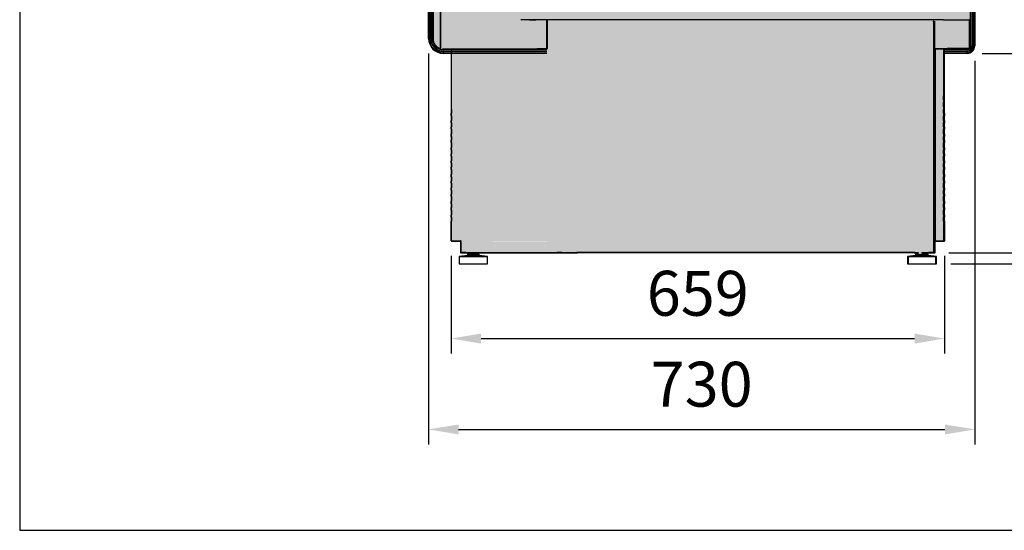
# Model space of a CAD drawing. Units: millimetres. Extents: x -30444 to 33824, y -6096 to 12359.
# Drawn here: x 6960 to 8276, y 4446 to 5128 of the extents above; entities that cross this region are included whole.
import ezdxf

# ---------------------------------------------------------------- set-up
doc = ezdxf.new("R2010")
doc.units = ezdxf.units.MM
doc.layers.add('ACOTA', color=2, linetype='Continuous')
doc.layers.add('LIMITS', color=1, linetype='Continuous')
doc.styles.add('E1', font='isocp.shx')
doc.styles.add('SLDTEXTSTYLE3', font='TXT', dxfattribs={"width": 0.666667})
doc.dimstyles.new('SLDDIMSTYLE0', dxfattribs={"dimtxt": 2, "dimasz": 2, "dimexe": 0, "dimexo": 0.0625, "dimgap": 0.5, "dimtad": 1, "dimtih": 1, "dimtoh": 1, "dimlfac": 10, "dimzin": 12, "dimdsep": 46, "dimtxsty": 'SLDTEXTSTYLE3', "dimsah": 1, "dimcen": 0.09, "dimadec": 0, "dimazin": 0, "dimtfac": 1, "dimtofl": 0, "dimtmove": 0, "dimatfit": 3, "dimfxl": 0, "dimtolj": 1, "dimtzin": 12, "dimarcsym": 0})
pattern_1 = [(45, (8893.425, 2733.992), (-6.735192, 6.735192), []), (45, (8897.915, 2733.992), (-6.735192, 6.735192), [])]
pattern_2 = [(45, (8765.325, 2733.992), (-6.735192, 6.735192), []), (45, (8769.815, 2733.992), (-6.735192, 6.735192), [])]
pattern_3 = [(45, (8894.325, 2733.992), (-6.735192, 6.735192), []), (45, (8898.815, 2733.992), (-6.735192, 6.735192), [])]

# ---------------------------------------------------------------- blocks, each defined once
blk = doc.blocks.new('*D332')
at = {"layer": 'ACOTA', "color": 0, "lineweight": -2}
for p, q in [((7506.6, 5082.9), (7506.6, 4560.4)), ((8236.7, 5072.9), (8236.7, 4560.4)), ((7546.6, 4580.4), (8196.7, 4580.4))]:
    blk.add_line(p, q, dxfattribs=at)
at = {"layer": 'ACOTA', "color": 0}
for points in [[(7546.6, 4587), (7546.6, 4573.7), (7506.6, 4580.4)], [(8196.7, 4587), (8196.7, 4573.7), (8236.7, 4580.4)]]:
    blk.add_solid(points, dxfattribs=at)
at = {"layer": 'Defpoints', "color": 0}
for p in [(7506.6, 5102.9), (8236.7, 5092.9), (8236.7, 4580.4)]:
    blk.add_point(p, dxfattribs=at)
at = {"layer": 'ACOTA', "color": 7, "insert": (7871.6, 4640.8), "char_height": 60, "attachment_point": 5, "style": 'E1'}
blk.add_mtext('\\A1;730', dxfattribs=at)
blk = doc.blocks.new('*D338')
at = {"layer": 'ACOTA', "color": 0, "lineweight": -2}
for p, q in [((7536.7, 4812.4), (7536.7, 4681.8)), ((8196.1, 4812.4), (8196.1, 4681.8)), ((7576.7, 4701.8), (8156.1, 4701.8))]:
    blk.add_line(p, q, dxfattribs=at)
at = {"layer": 'ACOTA', "color": 0}
for points in [[(7576.7, 4708.5), (7576.7, 4695.1), (7536.7, 4701.8)], [(8156.1, 4708.5), (8156.1, 4695.1), (8196.1, 4701.8)]]:
    blk.add_solid(points, dxfattribs=at)
at = {"layer": 'Defpoints', "color": 0}
for p in [(7536.7, 4832.4), (8196.1, 4832.4), (8196.1, 4701.8)]:
    blk.add_point(p, dxfattribs=at)
at = {"layer": 'ACOTA', "color": 7, "insert": (7866.4, 4762.3), "char_height": 60, "attachment_point": 5, "style": 'E1'}
blk.add_mtext('\\A1;659', dxfattribs=at)
blk = doc.blocks.new('*D328')
at = {"layer": 'ACOTA', "color": 0, "lineweight": -2}
for p, q in [((8246.5, 6180.9), (8657.6, 6180.9)), ((8637.6, 6140.9), (8637.6, 4841.6)), ((8204.5, 4801.6), (8657.6, 4801.6))]:
    blk.add_line(p, q, dxfattribs=at)
at = {"layer": 'ACOTA', "color": 0}
for points in [[(8630.9, 6140.9), (8644.3, 6140.9), (8637.6, 6180.9)], [(8630.9, 4841.6), (8644.3, 4841.6), (8637.6, 4801.6)]]:
    blk.add_solid(points, dxfattribs=at)
at = {"layer": 'Defpoints', "color": 0}
for p in [(8226.5, 6180.9), (8184.5, 4801.6), (8637.6, 4801.6)]:
    blk.add_point(p, dxfattribs=at)
at = {"layer": 'ACOTA', "color": 7, "insert": (8577.1, 5502.6), "char_height": 60, "attachment_point": 5, "rotation": 90, "style": 'E1'}
blk.add_mtext('\\A1;1379', dxfattribs=at)
blk = doc.blocks.new('*D329')
at = {"layer": 'ACOTA', "color": 0, "lineweight": -2}
for p, q in [((8246.5, 6180.9), (8547.7, 6180.9)), ((8527.7, 6140.9), (8527.7, 5122.9)), ((8246.5, 5082.9), (8547.7, 5082.9))]:
    blk.add_line(p, q, dxfattribs=at)
at = {"layer": 'ACOTA', "color": 0}
for points in [[(8521, 6140.9), (8534.3, 6140.9), (8527.7, 6180.9)], [(8521, 5122.9), (8534.3, 5122.9), (8527.7, 5082.9)]]:
    blk.add_solid(points, dxfattribs=at)
at = {"layer": 'Defpoints', "color": 0}
for p in [(8226.5, 6180.9), (8226.5, 5082.9), (8527.7, 5082.9)]:
    blk.add_point(p, dxfattribs=at)
at = {"layer": 'ACOTA', "color": 7, "insert": (8467.2, 5631.9), "char_height": 60, "attachment_point": 5, "rotation": 90, "style": 'E1'}
blk.add_mtext('\\A1;1098', dxfattribs=at)
blk = doc.blocks.new('*D330')
at = {"layer": 'ACOTA', "color": 0, "lineweight": -2}
for p, q in [((8246.7, 5082.9), (8548.7, 5082.9)), ((8528.7, 5042.9), (8528.7, 4856.2)), ((8202, 4816.2), (8548.7, 4816.2))]:
    blk.add_line(p, q, dxfattribs=at)
at = {"layer": 'ACOTA', "color": 0}
for points in [[(8522, 5042.9), (8535.3, 5042.9), (8528.7, 5082.9)], [(8522, 4856.2), (8535.3, 4856.2), (8528.7, 4816.2)]]:
    blk.add_solid(points, dxfattribs=at)
at = {"layer": 'Defpoints', "color": 0}
for p in [(8226.7, 5082.9), (8182, 4816.2), (8528.7, 4816.2)]:
    blk.add_point(p, dxfattribs=at)
at = {"layer": 'ACOTA', "color": 7, "insert": (8468.2, 4949.6), "char_height": 60, "attachment_point": 5, "rotation": 90, "style": 'E1'}
blk.add_mtext('\\A1;267', dxfattribs=at)
blk = doc.blocks.new('*D331')
at = {"layer": 'ACOTA', "color": 0, "lineweight": -2}
for p, q in [((8247.4, 6180.9), (8658.5, 6180.9)), ((8638.5, 6140.9), (8638.5, 4841.6)), ((8205.4, 4801.6), (8658.5, 4801.6))]:
    blk.add_line(p, q, dxfattribs=at)
at = {"layer": 'ACOTA', "color": 0}
for points in [[(8631.8, 6140.9), (8645.2, 6140.9), (8638.5, 6180.9)], [(8631.8, 4841.6), (8645.2, 4841.6), (8638.5, 4801.6)]]:
    blk.add_solid(points, dxfattribs=at)
at = {"layer": 'Defpoints', "color": 0}
for p in [(8227.4, 6180.9), (8185.4, 4801.6), (8638.5, 4801.6)]:
    blk.add_point(p, dxfattribs=at)
at = {"layer": 'ACOTA', "color": 7, "insert": (8578, 5502.6), "char_height": 60, "attachment_point": 5, "rotation": 90, "style": 'E1'}
blk.add_mtext('\\A1;1379', dxfattribs=at)

msp = doc.modelspace()

# ---------------------------------------------------------------- hatches: boundary and pattern name
h = msp.add_hatch()
h.set_pattern_fill('ANSI32', color=256, style=0)
h.set_pattern_definition(pattern_1)
edge = h.paths.add_edge_path(flags=0)
edge.add_line((8208.2, 5089), (8195.2, 5089))
edge.add_arc((8195.2, 5088.4), 0.602, 90, 180)
edge.add_line((8194.6, 5088.4), (8194.6, 5071.6))
edge.add_line((8194.6, 5071.6), (8195.2, 5071.6))
edge.add_line((8195.2, 5071.6), (8195.2, 5088.4))
edge.add_arc((8195.2, 5088.4), 0.002, 90, 180, ccw=False)
edge.add_line((8195.2, 5088.4), (8208.2, 5088.4))
edge.add_line((8208.2, 5088.4), (8208.2, 5089))
h = msp.add_hatch()
h.set_pattern_fill('ANSI32', color=256, style=0)
h.set_pattern_definition(pattern_1)
h.paths.add_polyline_path([(8195.2, 5008), (8195.2, 5011.3), (8194.6, 5011.3), (8194.6, 5008)], flags=0)
h = msp.add_hatch()
h.set_pattern_fill('ANSI32', color=256, style=0)
h.set_pattern_definition(pattern_2)
h.paths.add_polyline_path([(7537.3, 4990), (7537.3, 4993.3), (7536.7, 4993.3), (7536.7, 4990)], flags=0)
h = msp.add_hatch()
h.set_pattern_fill('ANSI32', color=256, style=0)
h.set_pattern_definition(pattern_1)
h.paths.add_polyline_path([(8195.2, 4972), (8195.2, 4975.3), (8194.6, 4975.3), (8194.6, 4972)], flags=0)
h = msp.add_hatch()
h.set_pattern_fill('ANSI32', color=256, style=0)
h.set_pattern_definition(pattern_3)
h.paths.add_polyline_path([(8196.1, 4972), (8196.1, 4975.3), (8195.5, 4975.3), (8195.5, 4972)], flags=0)
h = msp.add_hatch()
h.set_pattern_fill('ANSI32', color=256, style=0)
h.set_pattern_definition(pattern_2)
h.paths.add_polyline_path([(7537.3, 4954), (7537.3, 4957.3), (7536.7, 4957.3), (7536.7, 4954)], flags=0)
h = msp.add_hatch()
h.set_pattern_fill('ANSI32', color=256, style=0)
h.set_pattern_definition(pattern_1)
h.paths.add_polyline_path([(8195.2, 4954), (8195.2, 4957.3), (8194.6, 4957.3), (8194.6, 4954)], flags=0)
h = msp.add_hatch()
h.set_pattern_fill('ANSI32', color=256, style=0)
h.set_pattern_definition(pattern_3)
h.paths.add_polyline_path([(8196.1, 4954), (8196.1, 4957.3), (8195.5, 4957.3), (8195.5, 4954)], flags=0)
h = msp.add_hatch()
h.set_pattern_fill('ANSI32', color=256, style=0)
h.set_pattern_definition(pattern_2)
h.paths.add_polyline_path([(7537.3, 4936), (7537.3, 4939.3), (7536.7, 4939.3), (7536.7, 4936)], flags=0)
h = msp.add_hatch()
h.set_pattern_fill('ANSI32', color=256, style=0)
h.set_pattern_definition(pattern_1)
h.paths.add_polyline_path([(8195.2, 4918), (8195.2, 4921.3), (8194.6, 4921.3), (8194.6, 4918)], flags=0)
h = msp.add_hatch()
h.set_pattern_fill('ANSI32', color=256, style=0)
h.set_pattern_definition(pattern_3)
h.paths.add_polyline_path([(8196.1, 4918), (8196.1, 4921.3), (8195.5, 4921.3), (8195.5, 4918)], flags=0)
h = msp.add_hatch()
h.set_pattern_fill('ANSI32', color=256, style=0)
h.set_pattern_definition(pattern_1)
h.paths.add_polyline_path([(8195.2, 4900), (8195.2, 4903.3), (8194.6, 4903.3), (8194.6, 4900)], flags=0)
h = msp.add_hatch()
h.set_pattern_fill('ANSI32', color=256, style=0)
h.set_pattern_definition(pattern_3)
h.paths.add_polyline_path([(8196.1, 4900), (8196.1, 4903.3), (8195.5, 4903.3), (8195.5, 4900)], flags=0)
h = msp.add_hatch()
h.set_pattern_fill('ANSI32', color=256, style=0)
h.set_pattern_definition(pattern_2)
h.paths.add_polyline_path([(7536.7, 4876.8), (7536.7, 4873.6), (7537.3, 4873.6), (7537.3, 4876.8)], flags=0)
h = msp.add_hatch()
h.set_pattern_fill('ANSI32', color=256, style=0)
h.set_pattern_definition(pattern_1)
edge = h.paths.add_edge_path(flags=0)
edge.add_line((8195.2, 4832.4), (8195.2, 4858.8))
edge.add_line((8195.2, 4858.8), (8194.6, 4858.8))
edge.add_line((8194.6, 4858.8), (8194.6, 4832.4))
edge.add_arc((8194.6, 4832.4), 0.002, 270, 360, ccw=False)
edge.add_line((8194.6, 4832.4), (8182.6, 4832.4))
edge.add_arc((8182.6, 4831.8), 0.602, 90, 180)
edge.add_line((8182, 4831.8), (8182, 4816.8))
edge.add_arc((8182, 4816.8), 0.002, 270, 360, ccw=False)
edge.add_line((8182, 4816.8), (8166, 4816.8))
edge.add_line((8166, 4816.8), (8166, 4816.2))
edge.add_line((8166, 4816.2), (8182, 4816.2))
edge.add_arc((8182, 4816.8), 0.602, 270, 360)
edge.add_line((8182.6, 4816.8), (8182.6, 4831.8))
edge.add_arc((8182.6, 4831.8), 0.002, 90, 180, ccw=False)
edge.add_line((8182.6, 4831.8), (8194.6, 4831.8))
edge.add_arc((8194.6, 4832.4), 0.602, 270, 360)
h = msp.add_hatch()
h.set_pattern_fill('ANSI32', color=256, style=0)
h.set_pattern_definition(pattern_3)
edge = h.paths.add_edge_path(flags=0)
edge.add_line((8196.1, 4832.4), (8196.1, 4858.8))
edge.add_line((8196.1, 4858.8), (8195.5, 4858.8))
edge.add_line((8195.5, 4858.8), (8195.5, 4832.4))
edge.add_arc((8195.5, 4832.4), 0.002, 270, 360, ccw=False)
edge.add_line((8195.5, 4832.4), (8183.5, 4832.4))
edge.add_arc((8183.5, 4831.8), 0.602, 90, 180)
edge.add_line((8182.9, 4831.8), (8182.9, 4816.8))
edge.add_arc((8182.9, 4816.8), 0.002, 270, 360, ccw=False)
edge.add_line((8182.9, 4816.8), (8166.9, 4816.8))
edge.add_line((8166.9, 4816.8), (8166.9, 4816.2))
edge.add_line((8166.9, 4816.2), (8182.9, 4816.2))
edge.add_arc((8182.9, 4816.8), 0.602, 270, 360)
edge.add_line((8183.5, 4816.8), (8183.5, 4831.8))
edge.add_arc((8183.5, 4831.8), 0.002, 90, 180, ccw=False)
edge.add_line((8183.5, 4831.8), (8195.5, 4831.8))
edge.add_arc((8195.5, 4832.4), 0.602, 270, 360)
h = msp.add_hatch()
h.set_pattern_fill('ANSI32', color=256, style=0)
h.set_pattern_definition(pattern_1)
h.paths.add_polyline_path([(8195.2, 4864), (8195.2, 4867.3), (8194.6, 4867.3), (8194.6, 4864)], flags=0)
h = msp.add_hatch()
h.set_pattern_fill('ANSI32', color=256, style=0)
h.set_pattern_definition(pattern_3)
h.paths.add_polyline_path([(8196.1, 4864), (8196.1, 4867.3), (8195.5, 4867.3), (8195.5, 4864)], flags=0)
at = {"layer": 'LIMITS'}
msp.add_hatch(color=254, dxfattribs=at).paths.add_polyline_path([(8232.2, 5703.5), (8232.2, 5731), (8232.2, 5748.7), (8232.2, 5763.7), (8232.2, 5779.5), (8232.2, 5794.8), (8232.2, 5810.4), (8232.2, 5829.1), (8232.2, 5844.1), (8232.2, 5858.4), (8232.2, 5863.3), (8232.2, 5884.9), (8232.2, 5891), (8232.2, 5935.8), (8232.2, 5955.1), (8232.2, 5975.1), (8232.2, 5993.8), (8232.2, 6036.4), (8232.2, 6045.7), (8232.2, 6072.5), (8232.2, 6091.7), (8232.2, 6106.8), (8232.2, 6137.9), (8238.2, 6137.9), (8238.2, 6141.9), (8232.2, 6141.9), (8231.8, 6159.1), (8236.8, 6158.9), (8236.8, 6170.9), (8235.5, 6175.7), (8231.9, 6179.5), (8226.8, 6180.9), (8212.4, 6180.9), (8046.8, 6180.9), (8042.5, 6179.9), (7907.2, 6179.9), (7906.3, 6179.3), (7906.5, 6178.2), (7906.5, 6162.4), (7906.5, 6162.4), (7906.5, 6151.9), (7906.5, 6151.3), (7906.5, 6150.8), (7906.4, 6149.4), (7906.4, 6142.9), (7978.7, 6142.8), (7982.6, 6142.9), (7982.4, 6138.1), (8060.8, 6138.1), (8060.8, 5930.1), (8060.8, 5735.1), (8060.8, 5540.1), (8061.8, 5387.9), (8056, 5373.7), (8041.8, 5367.9), (7562.3, 5367.9), (7557.3, 5367.9), (7556.4, 5366.7), (7533.4, 5365.3), (7532.5, 5382.3), (7533.3, 5385.2), (7531.4, 5390.9), (7530.6, 5396.4), (7527.8, 5395.9), (7524.9, 5395.3), (7520.1, 5392.8), (7518.3, 5391.1), (7516, 5389), (7514.4, 5386.4), (7513.1, 5384.1), (7512.6, 5382.2), (7511.7, 5378.8), (7511.2, 5374.5), (7509.2, 5358.6), (7507, 5340.2), (7506.8, 5337.7), (7506.8, 5102.9), (7507.8, 5096.8), (7510.7, 5091), (7515.2, 5086.5), (7520.8, 5083.8), (7526.9, 5082.8), (7536.7, 5082.9), (7536.7, 4831.7), (7665.1, 4832.3), (7665.3, 4831.9), (7665.8, 4831.7), (7548.7, 4831.7), (7548.7, 4816.7), (7677.9, 4816.3), (7678.4, 4816.1), (8181.9, 4816.2), (8182.5, 4816.2), (8182.8, 4816.4), (8182.9, 4816.7), (8183.1, 4831.6), (8183.1, 4831.7), (8188.1, 4831.7), (8194.9, 4831.7), (8195.4, 4831.9), (8195.5, 4832.3), (8195.6, 5082.9), (8226.9, 5082.8), (8232.1, 5084.2), (8235.7, 5087.9), (8237, 5092.9), (8236.5, 5303.1), (8232.1, 5303.1), (8231.8, 5320.1), (8231.8, 5321.7), (8232.2, 5322.5), (8232.2, 5338.8), (8232.2, 5355.1), (8232.2, 5373.8), (8232.2, 5389.3), (8232.2, 5409), (8232.2, 5428.5), (8232.2, 5450.6), (8232.2, 5472.4), (8232.2, 5493.9), (8232.2, 5514.5), (8232.2, 5534.6), (8232.2, 5553.3), (8232.2, 5583.5), (8232.2, 5607), (8232.2, 5629.1), (8232.2, 5652.2), (8232.2, 5675.8)])

# ---------------------------------------------------------------- linework, layer by layer
for p, q in [((8233.5, 5375.7), (8233.5, 5092.9)), ((8233.8, 5375.7), (8233.8, 5092.9)), ((8235.7, 5092.9), (8235.7, 5375.7)), ((8236.5, 5375.7), (8236.5, 5092.9)), ((7506.5, 5102.9), (7506.5, 5337.8)), ((7507.4, 5337.8), (7507.4, 5102.9)), ((7509.2, 5102.9), (7509.2, 5337.8)), ((7509.5, 5102.9), (7509.5, 5337.8)), ((7511.5, 5102.9), (7511.5, 5337.8)), ((7512.5, 5337.8), (7512.5, 5102.9)), ((8231, 5089.6), (8231, 5323.1)), ((8231.6, 5089.6), (8231.6, 5323.1)), ((7522.1, 5298.6), (7522.1, 5089.6)), ((7522.7, 5298.6), (7522.7, 5089.6)), ((8193.8, 5127.9), (7629.8, 5127.9)), ((7641.3, 5127.9), (7649.9, 5127.9)), ((7664.8, 5089), (7664.8, 5127.9)), ((7665.3, 5088.8), (7665.3, 5127.9)), ((8180.5, 5125.9), (8181.4, 5125.9)), ((8182, 5125.9), (8181.4, 5125.9)), ((8181.4, 5125.9), (8181.4, 5125.9)), ((8181.4, 5125.9), (8181.4, 4816.9)), ((8181.4, 5125.9), (8181.4, 4816.9)), ((8182, 5125.9), (8182, 4831.8)), ((8182.3, 5125.9), (8182.3, 4816.9)), ((8182.3, 5125.9), (8182.3, 4816.9)), ((8182.9, 5125.9), (8182.9, 4831.8)), ((8194.9, 5127.9), (8193.8, 5127.9)), ((8194.9, 5127.9), (8229.9, 5127.9)), ((8228.9, 5127.9), (8228.9, 5089.9)), ((8229.9, 5127.9), (8229.9, 5089.9)), ((8230.5, 5092.9), (8230.5, 5128.5)), ((7506.5, 5102.9), (7507.4, 5102.9)), ((7507.4, 5102.9), (7509.2, 5102.9)), ((7509.2, 5102.9), (7509.5, 5102.9)), ((7511.5, 5102.9), (7512.5, 5102.9)), ((7525, 5089), (7526.5, 5088.9)), ((7526.5, 5087.9), (7526.5, 5088.9)), ((7526.5, 5088.9), (7651.8, 5088.9)), ((7664.8, 5087.9), (7526.5, 5087.9)), ((7664.8, 5085.9), (7526.5, 5085.9)), ((7526.5, 5085.6), (7526.5, 5085.9)), ((7526.5, 5083.8), (7526.5, 5085.6)), ((7664.8, 5085.6), (7526.5, 5085.6)), ((7526.5, 5082.9), (7526.5, 5083.8)), ((7526.5, 5083.8), (7664.8, 5083.8)), ((7664.8, 5082.9), (7526.5, 5082.9)), ((7537.3, 4832.4), (7537.3, 5088.4)), ((7651.8, 5088.4), (7651.8, 5089)), ((7664.8, 5089), (7651.8, 5089)), ((7664.8, 5088.4), (7651.8, 5088.4)), ((7665.4, 5088.4), (7665.4, 5088.4)), ((8182, 5088.9), (8194.9, 5088.9)), ((8182, 5088.4), (8182.6, 5088.4)), ((8182.6, 5088.4), (8182.6, 5088.4)), ((8194.6, 5088.4), (8182.6, 5088.4)), ((8182.6, 5088.4), (8182.6, 4832.4)), ((8182.6, 5088.4), (8182.6, 4832.4)), ((8183, 5089), (8183, 5089.6)), ((8183, 5089.6), (8230.9, 5089.6)), ((8183, 5089), (8230.9, 5089)), ((8183.5, 5088.4), (8183.5, 4832.4)), ((8183.5, 5088.4), (8183.5, 4832.4)), ((8194.6, 5088.4), (8194.6, 5071.6)), ((8194.6, 5088.4), (8194.6, 5088.4)), ((8194.6, 5088.4), (8194.6, 4832.4)), ((8208.2, 5089), (8195.2, 5089)), ((8195.2, 5088.4), (8195.2, 5071.6)), ((8208.2, 5088.4), (8195.2, 5088.4)), ((8226.5, 5087.9), (8195.2, 5087.9)), ((8226.5, 5085.9), (8195.2, 5085.9)), ((8226.5, 5085.6), (8195.2, 5085.6)), ((8195.2, 5083.8), (8226.5, 5083.8)), ((8226.5, 5082.9), (8195.2, 5082.9)), ((8195.5, 5088.4), (8195.5, 4832.4)), ((8199.9, 5089.9), (8200.9, 5089.9)), ((8200.9, 5089.9), (8228.9, 5089.9)), ((8208.2, 5089), (8208.2, 5088.4)), ((8208.2, 5088.9), (8226.5, 5088.9)), ((8226.5, 5087.9), (8226.5, 5088.9)), ((8226.5, 5085.6), (8226.5, 5085.9)), ((8226.5, 5083.8), (8226.5, 5085.6)), ((8226.5, 5082.9), (8226.5, 5083.8)), ((8228.8, 5089.6), (8229.2, 5089.9)), ((8228.9, 5089.9), (8229.9, 5089.9)), ((8231, 5092.9), (8230.5, 5092.9)), ((8233.8, 5092.9), (8233.5, 5092.9)), ((8235.7, 5092.9), (8233.8, 5092.9)), ((8236.5, 5092.9), (8235.7, 5092.9)), ((8194.6, 5071.6), (8195.2, 5071.6)), ((8194.6, 5020.8), (8194.6, 5026)), ((8195.2, 5020.8), (8194.6, 5020.8)), ((8194.6, 5020.8), (8194.6, 5017.6)), ((8194.6, 5017.6), (8195.2, 5017.6)), ((8194.6, 5011.3), (8194.6, 5017.6)), ((8195.2, 5020.8), (8195.2, 5026)), ((8195.2, 5020.8), (8195.2, 5017.6)), ((8195.2, 5011.3), (8195.2, 5017.6)), ((7536.7, 5008), (7536.7, 5002.8)), ((7537.3, 5002.8), (7536.7, 5002.8)), ((7536.7, 4999.6), (7536.7, 5002.8)), ((7537.3, 5008), (7537.3, 5002.8)), ((7537.3, 4999.6), (7537.3, 5002.8)), ((8195.2, 5011.3), (8194.6, 5011.3)), ((8194.6, 5011.3), (8194.6, 5008)), ((8194.6, 5008), (8195.2, 5008)), ((8194.6, 5002.8), (8194.6, 5008)), ((8195.2, 5002.8), (8194.6, 5002.8)), ((8194.6, 5002.8), (8194.6, 4999.6)), ((8195.2, 5011.3), (8195.2, 5008)), ((8195.2, 5002.8), (8195.2, 5008)), ((8195.2, 5002.8), (8195.2, 4999.6)), ((8195.5, 5002.8), (8195.5, 5008)), ((8196.1, 5002.8), (8195.5, 5002.8)), ((8195.5, 5002.8), (8195.5, 4999.6)), ((8196.1, 5002.8), (8196.1, 5008)), ((8196.1, 5002.8), (8196.1, 4999.6)), ((7536.7, 4999.6), (7537.3, 4999.6)), ((7536.7, 4999.6), (7536.7, 4993.3)), ((7536.7, 4990), (7536.7, 4993.3)), ((7537.3, 4993.3), (7536.7, 4993.3)), ((7536.7, 4990), (7537.3, 4990)), ((7536.7, 4990), (7536.7, 4984.8)), ((7537.3, 4999.6), (7537.3, 4993.3)), ((7537.3, 4990), (7537.3, 4993.3)), ((7537.3, 4990), (7537.3, 4984.8)), ((8194.6, 4999.6), (8195.2, 4999.6)), ((8194.6, 4993.3), (8194.6, 4999.6)), ((8195.2, 4993.3), (8194.6, 4993.3)), ((8194.6, 4993.3), (8194.6, 4990)), ((8194.6, 4990), (8195.2, 4990)), ((8194.6, 4984.8), (8194.6, 4990)), ((8195.2, 4993.3), (8195.2, 4999.6)), ((8195.2, 4993.3), (8195.2, 4990)), ((8195.2, 4984.8), (8195.2, 4990)), ((8195.5, 4999.6), (8196.1, 4999.6)), ((8195.5, 4993.3), (8195.5, 4999.6)), ((8196.1, 4993.3), (8195.5, 4993.3)), ((8195.5, 4993.3), (8195.5, 4990)), ((8195.5, 4990), (8196.1, 4990)), ((8195.5, 4984.8), (8195.5, 4990)), ((8196.1, 4993.3), (8196.1, 4999.6)), ((8196.1, 4993.3), (8196.1, 4990)), ((8196.1, 4984.8), (8196.1, 4990)), ((7537.3, 4984.8), (7536.7, 4984.8)), ((7536.7, 4981.6), (7536.7, 4984.8)), ((7536.7, 4981.6), (7537.3, 4981.6)), ((7536.7, 4981.6), (7536.7, 4975.3)), ((7537.3, 4975.3), (7536.7, 4975.3)), ((7536.7, 4972), (7536.7, 4975.3)), ((7537.3, 4981.6), (7537.3, 4984.8)), ((7537.3, 4981.6), (7537.3, 4975.3)), ((7537.3, 4972), (7537.3, 4975.3)), ((8195.2, 4984.8), (8194.6, 4984.8)), ((8194.6, 4984.8), (8194.6, 4981.6)), ((8194.6, 4981.6), (8195.2, 4981.6)), ((8194.6, 4975.3), (8194.6, 4981.6)), ((8195.2, 4975.3), (8194.6, 4975.3)), ((8194.6, 4975.3), (8194.6, 4972)), ((8195.2, 4984.8), (8195.2, 4981.6)), ((8195.2, 4975.3), (8195.2, 4981.6)), ((8195.2, 4975.3), (8195.2, 4972)), ((8196.1, 4984.8), (8195.5, 4984.8)), ((8195.5, 4984.8), (8195.5, 4981.6)), ((8195.5, 4981.6), (8196.1, 4981.6)), ((8195.5, 4975.3), (8195.5, 4981.6)), ((8196.1, 4975.3), (8195.5, 4975.3)), ((8195.5, 4975.3), (8195.5, 4972)), ((8196.1, 4984.8), (8196.1, 4981.6)), ((8196.1, 4975.3), (8196.1, 4981.6)), ((8196.1, 4975.3), (8196.1, 4972)), ((7536.7, 4972), (7536.7, 4966.8)), ((7536.7, 4972), (7537.3, 4972)), ((7537.3, 4966.8), (7536.7, 4966.8)), ((7536.7, 4963.6), (7536.7, 4966.8)), ((7536.7, 4963.6), (7537.3, 4963.6)), ((7536.7, 4963.6), (7536.7, 4957.3)), ((7537.3, 4972), (7537.3, 4966.8)), ((7537.3, 4963.6), (7537.3, 4966.8)), ((7537.3, 4963.6), (7537.3, 4957.3)), ((8194.6, 4972), (8195.2, 4972)), ((8194.6, 4966.8), (8194.6, 4972)), ((8195.2, 4966.8), (8194.6, 4966.8)), ((8194.6, 4966.8), (8194.6, 4963.6)), ((8194.6, 4963.6), (8195.2, 4963.6)), ((8194.6, 4957.3), (8194.6, 4963.6)), ((8195.2, 4966.8), (8195.2, 4972)), ((8195.2, 4966.8), (8195.2, 4963.6)), ((8195.2, 4957.3), (8195.2, 4963.6)), ((8195.5, 4972), (8196.1, 4972)), ((8195.5, 4966.8), (8195.5, 4972)), ((8196.1, 4966.8), (8195.5, 4966.8)), ((8195.5, 4966.8), (8195.5, 4963.6)), ((8195.5, 4963.6), (8196.1, 4963.6)), ((8195.5, 4957.3), (8195.5, 4963.6)), ((8196.1, 4966.8), (8196.1, 4972)), ((8196.1, 4966.8), (8196.1, 4963.6)), ((8196.1, 4957.3), (8196.1, 4963.6)), ((7537.3, 4957.3), (7536.7, 4957.3)), ((7536.7, 4954), (7536.7, 4957.3)), ((7536.7, 4954), (7536.7, 4948.8)), ((7536.7, 4954), (7537.3, 4954)), ((7537.3, 4948.8), (7536.7, 4948.8)), ((7536.7, 4945.6), (7536.7, 4948.8)), ((7537.3, 4954), (7537.3, 4957.3)), ((7537.3, 4954), (7537.3, 4948.8)), ((7537.3, 4945.6), (7537.3, 4948.8)), ((8195.2, 4957.3), (8194.6, 4957.3)), ((8194.6, 4957.3), (8194.6, 4954)), ((8194.6, 4954), (8195.2, 4954)), ((8194.6, 4948.8), (8194.6, 4954)), ((8195.2, 4948.8), (8194.6, 4948.8)), ((8194.6, 4948.8), (8194.6, 4945.6)), ((8195.2, 4957.3), (8195.2, 4954)), ((8195.2, 4948.8), (8195.2, 4954)), ((8195.2, 4948.8), (8195.2, 4945.6)), ((8196.1, 4957.3), (8195.5, 4957.3)), ((8195.5, 4957.3), (8195.5, 4954)), ((8195.5, 4954), (8196.1, 4954)), ((8195.5, 4948.8), (8195.5, 4954)), ((8196.1, 4948.8), (8195.5, 4948.8)), ((8195.5, 4948.8), (8195.5, 4945.6)), ((8196.1, 4957.3), (8196.1, 4954)), ((8196.1, 4948.8), (8196.1, 4954)), ((8196.1, 4948.8), (8196.1, 4945.6)), ((7536.7, 4945.6), (7536.7, 4939.3)), ((7536.7, 4945.6), (7537.3, 4945.6)), ((7537.3, 4939.3), (7536.7, 4939.3)), ((7536.7, 4936), (7536.7, 4939.3)), ((7536.7, 4936), (7537.3, 4936)), ((7536.7, 4936), (7536.7, 4930.8)), ((7537.3, 4945.6), (7537.3, 4939.3)), ((7537.3, 4936), (7537.3, 4939.3)), ((7537.3, 4936), (7537.3, 4930.8)), ((8194.6, 4945.6), (8195.2, 4945.6)), ((8194.6, 4939.3), (8194.6, 4945.6)), ((8195.2, 4939.3), (8194.6, 4939.3)), ((8194.6, 4939.3), (8194.6, 4936)), ((8194.6, 4936), (8195.2, 4936)), ((8194.6, 4930.8), (8194.6, 4936)), ((8195.2, 4939.3), (8195.2, 4945.6)), ((8195.2, 4939.3), (8195.2, 4936)), ((8195.2, 4930.8), (8195.2, 4936)), ((8195.5, 4945.6), (8196.1, 4945.6)), ((8195.5, 4939.3), (8195.5, 4945.6)), ((8196.1, 4939.3), (8195.5, 4939.3)), ((8195.5, 4939.3), (8195.5, 4936)), ((8195.5, 4936), (8196.1, 4936)), ((8195.5, 4930.8), (8195.5, 4936)), ((8196.1, 4939.3), (8196.1, 4945.6)), ((8196.1, 4939.3), (8196.1, 4936)), ((8196.1, 4930.8), (8196.1, 4936)), ((7537.3, 4930.8), (7536.7, 4930.8)), ((7536.7, 4927.6), (7536.7, 4930.8)), ((7536.7, 4927.6), (7536.7, 4921.3)), ((7536.7, 4927.6), (7537.3, 4927.6)), ((7537.3, 4927.6), (7537.3, 4930.8)), ((7537.3, 4927.6), (7537.3, 4921.3)), ((8195.2, 4930.8), (8194.6, 4930.8)), ((8194.6, 4930.8), (8194.6, 4927.6)), ((8194.6, 4927.6), (8195.2, 4927.6)), ((8194.6, 4921.3), (8194.6, 4927.6)), ((8195.2, 4930.8), (8195.2, 4927.6)), ((8195.2, 4921.3), (8195.2, 4927.6)), ((8196.1, 4930.8), (8195.5, 4930.8)), ((8195.5, 4930.8), (8195.5, 4927.6)), ((8195.5, 4927.6), (8196.1, 4927.6)), ((8195.5, 4921.3), (8195.5, 4927.6)), ((8196.1, 4930.8), (8196.1, 4927.6)), ((8196.1, 4921.3), (8196.1, 4927.6)), ((7537.3, 4921.3), (7536.7, 4921.3)), ((7536.7, 4918), (7536.7, 4921.3)), ((7536.7, 4918), (7537.3, 4918)), ((7536.7, 4918), (7536.7, 4912.8)), ((7536.7, 4909.6), (7536.7, 4912.8)), ((7536.7, 4909.6), (7536.7, 4903.3)), ((7537.3, 4918), (7537.3, 4921.3)), ((7537.3, 4918), (7537.3, 4912.8)), ((7537.3, 4909.6), (7537.3, 4912.8)), ((7537.3, 4909.6), (7537.3, 4903.3)), ((8195.2, 4921.3), (8194.6, 4921.3)), ((8194.6, 4921.3), (8194.6, 4918)), ((8194.6, 4918), (8195.2, 4918)), ((8194.6, 4912.8), (8194.6, 4918)), ((8195.2, 4912.8), (8194.6, 4912.8)), ((8194.6, 4912.8), (8194.6, 4909.6)), ((8194.6, 4909.6), (8195.2, 4909.6)), ((8194.6, 4903.3), (8194.6, 4909.6)), ((8195.2, 4921.3), (8195.2, 4918)), ((8195.2, 4912.8), (8195.2, 4918)), ((8195.2, 4912.8), (8195.2, 4909.6)), ((8195.2, 4903.3), (8195.2, 4909.6)), ((8196.1, 4921.3), (8195.5, 4921.3)), ((8195.5, 4921.3), (8195.5, 4918)), ((8195.5, 4918), (8196.1, 4918)), ((8195.5, 4912.8), (8195.5, 4918)), ((8196.1, 4912.8), (8195.5, 4912.8)), ((8195.5, 4912.8), (8195.5, 4909.6)), ((8195.5, 4909.6), (8196.1, 4909.6)), ((8195.5, 4903.3), (8195.5, 4909.6)), ((8196.1, 4921.3), (8196.1, 4918)), ((8196.1, 4912.8), (8196.1, 4918)), ((8196.1, 4912.8), (8196.1, 4909.6)), ((8196.1, 4903.3), (8196.1, 4909.6)), ((7536.7, 4900), (7536.7, 4903.3)), ((7536.7, 4900), (7536.7, 4894.8)), ((7537.3, 4900), (7537.3, 4903.3)), ((7537.3, 4900), (7537.3, 4894.8)), ((8195.2, 4903.3), (8194.6, 4903.3)), ((8194.6, 4903.3), (8194.6, 4900)), ((8194.6, 4900), (8195.2, 4900)), ((8194.6, 4894.8), (8194.6, 4900)), ((8195.2, 4903.3), (8195.2, 4900)), ((8195.2, 4894.8), (8195.2, 4900)), ((8196.1, 4903.3), (8195.5, 4903.3)), ((8195.5, 4903.3), (8195.5, 4900)), ((8195.5, 4900), (8196.1, 4900)), ((8195.5, 4894.8), (8195.5, 4900)), ((8196.1, 4903.3), (8196.1, 4900)), ((8196.1, 4894.8), (8196.1, 4900)), ((7536.7, 4891.6), (7536.7, 4894.8)), ((7536.7, 4891.6), (7536.7, 4885.3)), ((7536.7, 4882), (7536.7, 4885.3)), ((7537.3, 4891.6), (7537.3, 4894.8)), ((7537.3, 4891.6), (7537.3, 4885.3)), ((7537.3, 4882), (7537.3, 4885.3)), ((8195.2, 4894.8), (8194.6, 4894.8)), ((8194.6, 4894.8), (8194.6, 4891.6)), ((8194.6, 4891.6), (8195.2, 4891.6)), ((8194.6, 4885.3), (8194.6, 4891.6)), ((8195.2, 4885.3), (8194.6, 4885.3)), ((8194.6, 4885.3), (8194.6, 4882)), ((8195.2, 4894.8), (8195.2, 4891.6)), ((8195.2, 4885.3), (8195.2, 4891.6)), ((8195.2, 4885.3), (8195.2, 4882)), ((8196.1, 4894.8), (8195.5, 4894.8)), ((8195.5, 4894.8), (8195.5, 4891.6)), ((8195.5, 4891.6), (8196.1, 4891.6)), ((8195.5, 4885.3), (8195.5, 4891.6)), ((8196.1, 4885.3), (8195.5, 4885.3)), ((8195.5, 4885.3), (8195.5, 4882)), ((8196.1, 4894.8), (8196.1, 4891.6)), ((8196.1, 4885.3), (8196.1, 4891.6)), ((8196.1, 4885.3), (8196.1, 4882)), ((7536.7, 4882), (7536.7, 4876.8)), ((7536.7, 4873.6), (7536.7, 4876.8)), ((7536.7, 4873.6), (7536.7, 4867.3)), ((7537.3, 4882), (7537.3, 4876.8)), ((7537.3, 4873.6), (7537.3, 4876.8)), ((7537.3, 4873.6), (7537.3, 4867.3)), ((8194.6, 4882), (8195.2, 4882)), ((8194.6, 4876.8), (8194.6, 4882)), ((8195.2, 4876.8), (8194.6, 4876.8)), ((8194.6, 4876.8), (8194.6, 4873.6)), ((8194.6, 4873.6), (8195.2, 4873.6)), ((8194.6, 4867.3), (8194.6, 4873.6)), ((8195.2, 4876.8), (8195.2, 4882)), ((8195.2, 4876.8), (8195.2, 4873.6)), ((8195.2, 4867.3), (8195.2, 4873.6)), ((8195.5, 4882), (8196.1, 4882)), ((8195.5, 4876.8), (8195.5, 4882)), ((8196.1, 4876.8), (8195.5, 4876.8)), ((8195.5, 4876.8), (8195.5, 4873.6)), ((8195.5, 4873.6), (8196.1, 4873.6)), ((8195.5, 4867.3), (8195.5, 4873.6)), ((8196.1, 4876.8), (8196.1, 4882)), ((8196.1, 4876.8), (8196.1, 4873.6)), ((8196.1, 4867.3), (8196.1, 4873.6)), ((7536.7, 4864), (7536.7, 4867.3)), ((7536.7, 4864), (7536.7, 4858.8)), ((7536.7, 4832.4), (7536.7, 4858.8)), ((7537.3, 4864), (7537.3, 4867.3)), ((7537.3, 4864), (7537.3, 4858.8)), ((7537.3, 4832.4), (7537.3, 4858.8)), ((8195.2, 4867.3), (8194.6, 4867.3)), ((8194.6, 4867.3), (8194.6, 4864)), ((8194.6, 4864), (8195.2, 4864)), ((8194.6, 4858.8), (8194.6, 4864)), ((8194.6, 4858.8), (8194.6, 4832.4)), ((8195.2, 4858.8), (8194.6, 4858.8)), ((8195.2, 4867.3), (8195.2, 4864)), ((8195.2, 4858.8), (8195.2, 4864)), ((8195.2, 4858.8), (8195.2, 4832.4)), ((8196.1, 4867.3), (8195.5, 4867.3)), ((8195.5, 4867.3), (8195.5, 4864)), ((8195.5, 4864), (8196.1, 4864)), ((8195.5, 4858.8), (8195.5, 4864)), ((8195.5, 4858.8), (8195.5, 4832.4)), ((8196.1, 4858.8), (8195.5, 4858.8)), ((8196.1, 4867.3), (8196.1, 4864)), ((8196.1, 4858.8), (8196.1, 4864)), ((8196.1, 4858.8), (8196.1, 4832.4)), ((7537.3, 4832.4), (7549.3, 4832.4)), ((7537.3, 4832.4), (7549.3, 4832.4)), ((7537.3, 4831.8), (7549.3, 4831.8)), ((7549.9, 4832.4), (7549.3, 4832.4)), ((7549.3, 4832.4), (7549.3, 4832.4)), ((7549.3, 4831.8), (7549.3, 4816.8)), ((7549.9, 4831.8), (7549.9, 4816.8)), ((8182, 4832.4), (8182.6, 4832.4)), ((8182, 4816.8), (8182, 4831.8)), ((8182.6, 4832.4), (8194.6, 4832.4)), ((8182.6, 4832.4), (8182.6, 4832.4)), ((8182.6, 4832.4), (8194.6, 4832.4)), ((8182.6, 4831.8), (8194.6, 4831.8)), ((8182.6, 4816.8), (8182.6, 4831.8)), ((8182.9, 4832.4), (8183.5, 4832.4)), ((8182.9, 4816.8), (8182.9, 4831.8)), ((8183.5, 4832.4), (8195.5, 4832.4)), ((8183.5, 4832.4), (8183.5, 4832.4)), ((8183.5, 4832.4), (8195.5, 4832.4)), ((8183.5, 4831.8), (8195.5, 4831.8)), ((8183.5, 4816.8), (8183.5, 4831.8)), ((7549.9, 4816.8), (7565.9, 4816.8)), ((7556.5, 4816.9), (7550.5, 4816.9)), ((7550.5, 4816.9), (7561.4, 4816.9)), ((7556.5, 4816.9), (7556.5, 4816.8)), ((7556.5, 4816.9), (7561.4, 4816.9)), ((7565.9, 4816.8), (7705.5, 4816.9)), ((7565.9, 4816.2), (7565.9, 4816.8)), ((7576.5, 4816.9), (7576.5, 4816.3)), ((7678.6, 4816.9), (7678, 4816.9)), ((7678, 4816.8), (7694, 4816.8)), ((7678.6, 4816.8), (7678.6, 4816.9)), ((7684.6, 4816.9), (7678.6, 4816.9)), ((7678.6, 4816.9), (7678.6, 4816.9)), ((7678.6, 4816.9), (7678.6, 4816.9)), ((7678.6, 4816.9), (7689.5, 4816.9)), ((7679.5, 4816.9), (7678.9, 4816.9)), ((7679.5, 4816.8), (7679.5, 4816.9)), ((7679.5, 4816.9), (7679.5, 4816.9)), ((7679.5, 4816.9), (7679.5, 4816.9)), ((7684.6, 4816.9), (7684.6, 4816.8)), ((7684.6, 4816.9), (7689.5, 4816.9)), ((7694, 4816.2), (7694, 4816.8)), ((7699.5, 4816.9), (7704.6, 4816.9)), ((7699.5, 4816.9), (8160.5, 4816.9)), ((7700.4, 4816.9), (8161.4, 4816.9)), ((7704.6, 4816.9), (7704.6, 4816.3)), ((8155.4, 4816.9), (7704.6, 4816.9)), ((8156.3, 4816.9), (7705.5, 4816.9)), ((8155.4, 4816.9), (8155.4, 4816.3)), ((8155.4, 4816.9), (8160.5, 4816.9)), ((8156.3, 4816.9), (8156.3, 4816.3)), ((8156.3, 4816.9), (8161.4, 4816.9)), ((8166, 4816.8), (8166, 4816.2)), ((8166, 4816.8), (8182, 4816.8)), ((8166.9, 4816.8), (8166.9, 4816.2)), ((8166.9, 4816.8), (8182.9, 4816.8)), ((8170.5, 4816.9), (8175.4, 4816.9)), ((8170.5, 4816.9), (8181.4, 4816.9)), ((8171.4, 4816.9), (8176.3, 4816.9)), ((8171.4, 4816.9), (8182.3, 4816.9)), ((8181.4, 4816.9), (8175.4, 4816.9)), ((8175.4, 4816.9), (8175.4, 4816.8)), ((8182.3, 4816.9), (8176.3, 4816.9)), ((8176.3, 4816.9), (8176.3, 4816.8)), ((8181.4, 4816.8), (8181.4, 4816.9)), ((8182, 4816.9), (8181.4, 4816.9)), ((8181.4, 4816.9), (8181.4, 4816.9)), ((8181.4, 4816.9), (8181.4, 4816.9)), ((8182.3, 4816.8), (8182.3, 4816.9)), ((8182.9, 4816.9), (8182.3, 4816.9)), ((8182.3, 4816.9), (8182.3, 4816.9)), ((8182.3, 4816.9), (8182.3, 4816.9)), ((7558.4, 4812.6), (7547.4, 4811.6)), ((7547.4, 4811.6), (7547.4, 4801.6)), ((7547.4, 4811.6), (7585.4, 4811.6)), ((7549.9, 4816.2), (7694.9, 4816.2)), ((7558.4, 4814.6), (7558.4, 4812.6)), ((7558.4, 4814.6), (7574.4, 4814.6)), ((7558.4, 4812.6), (7574.4, 4812.6)), ((7561.4, 4816.2), (7561.4, 4814.6)), ((7574.4, 4812.6), (7574.4, 4814.6)), ((7585.4, 4811.6), (7574.4, 4812.6)), ((7585.4, 4801.6), (7585.4, 4811.6)), ((7678, 4816.2), (7694, 4816.2)), ((7694.9, 4816.2), (7705.5, 4816.3)), ((7699.5, 4816.3), (7704.6, 4816.3)), ((8155.4, 4816.3), (7704.6, 4816.3)), ((8156.3, 4816.3), (7705.5, 4816.3)), ((8157.5, 4812.6), (8146.5, 4811.6)), ((8146.5, 4811.6), (8146.5, 4801.6)), ((8146.5, 4811.6), (8184.5, 4811.6)), ((8158.4, 4812.6), (8147.4, 4811.6)), ((8147.4, 4811.6), (8147.4, 4801.6)), ((8147.4, 4811.6), (8185.4, 4811.6)), ((8155.4, 4816.3), (8160.5, 4816.3)), ((8156.3, 4816.3), (8161.4, 4816.3)), ((8157.5, 4814.6), (8157.5, 4812.6)), ((8157.5, 4814.6), (8173.5, 4814.6)), ((8157.5, 4812.6), (8173.5, 4812.6)), ((8158.4, 4814.6), (8158.4, 4812.6)), ((8158.4, 4814.6), (8174.4, 4814.6)), ((8158.4, 4812.6), (8174.4, 4812.6)), ((8166, 4816.2), (8182, 4816.2)), ((8166.9, 4816.2), (8182.9, 4816.2)), ((8170.5, 4814.6), (8170.5, 4816.2)), ((8171.4, 4814.6), (8171.4, 4816.2)), ((8173.5, 4812.6), (8173.5, 4814.6)), ((8184.5, 4811.6), (8173.5, 4812.6)), ((8174.4, 4812.6), (8174.4, 4814.6)), ((8185.4, 4811.6), (8174.4, 4812.6)), ((8184.5, 4801.6), (8184.5, 4811.6)), ((8185.4, 4801.6), (8185.4, 4811.6)), ((7547.4, 4801.6), (7585.4, 4801.6)), ((8146.5, 4801.6), (8184.5, 4801.6)), ((8147.4, 4801.6), (8185.4, 4801.6))]:
    msp.add_line(p, q)
at = {"color": 1}
msp.add_lwpolyline([(6960.1, 4445.6), (8960.1, 4445.6), (8960.1, 6445.6), (6960.1, 6445.6)], close=True, dxfattribs=at)
at = {"flags": 128}
for points in [[(8226.5, 5088.9), (8227.3, 5089), (8227.4, 5089)], [(8231, 5090.6), (8230.7, 5090.2), (8230.3, 5089.6)]]:
    msp.add_lwpolyline(points, dxfattribs=at)
for centre, radius, start, end in [((7526.5, 5102.9), 20, 180, 270), ((7526.5, 5102.9), 19.1, 180, 270), ((7526.5, 5102.9), 17.3, 180, 270), ((7526.5, 5102.9), 17, 180, 270), ((7526.5, 5102.9), 15, 180, 270), ((7526.5, 5102.9), 14, 180, 251.2867), ((7522.7, 5089.6), 0.602, 180, 270), ((7522.7, 5089.6), 0.002, 180, 270), ((7664.8, 5088.4), 0.602, 0, 90), ((7664.8, 5088.4), 0.002, 0, 90), ((8195.2, 5088.4), 0.602, 90, 180), ((8195.2, 5088.4), 0.002, 90, 180), ((8226.5, 5092.9), 7, 270, 0), ((8226.5, 5092.9), 7.29, 270, 0), ((8226.5, 5092.9), 9.12, 270, 0), ((8226.5, 5092.9), 10, 270, 0), ((8226.5, 5092.9), 5, 270, 308.5495), ((8226.5, 5092.9), 4, 328.1573, 0), ((8230.9, 5089.6), 0.61, 270, 0), ((8230.9, 5089.6), 0.01, 270, 0), ((7537.3, 4832.4), 0.602, 180, 270), ((7537.3, 4832.4), 0.002, 224.9991, 314.9991), ((7549.3, 4831.8), 0.602, 0, 90), ((8182.6, 4831.8), 0.602, 90, 180), ((8182.6, 4831.8), 0.002, 90, 180), ((8183.5, 4831.8), 0.602, 90, 180), ((8183.5, 4831.8), 0.002, 90, 180), ((8194.6, 4832.4), 0.602, 270, 0), ((8194.6, 4832.4), 0.002, 270, 0), ((8195.5, 4832.4), 0.602, 270, 0), ((8195.5, 4832.4), 0.002, 270, 0), ((7549.9, 4816.8), 0.602, 180, 270), ((7678, 4816.8), 0.602, 180, 270), ((7678, 4816.8), 0.002, 180, 270), ((7678.9, 4816.8), 0.002, 180, 270), ((8182, 4816.8), 0.002, 270, 0), ((8182, 4816.8), 0.602, 270, 0), ((8182.9, 4816.8), 0.002, 270, 0), ((8182.9, 4816.8), 0.602, 270, 0)]:
    msp.add_arc(centre, radius, start, end)
for points in [[(8194.6, 4832.4), (8194.6, 4832.4), (8194.6, 4832.4), (8194.6, 4832.4), (8194.6, 4832.4), (8194.6, 4832.4), (8194.6, 4832.4)], [(8195.5, 4832.4), (8195.5, 4832.4), (8195.5, 4832.4), (8195.5, 4832.4), (8195.5, 4832.4), (8195.5, 4832.4), (8195.5, 4832.4)]]:
    msp.add_open_spline(points, degree=3)

# ---------------------------------------------------------------- dimensions: what is measured, and where the dimension line sits
at = {"layer": 'ACOTA', "color": 2}
for base, p1, p2, picture, middle in [((8637.6, 4801.6), (8226.5, 6180.9), (8184.5, 4801.6), '*D328', (8637.6, 5502.6)), ((8638.5, 4801.6), (8227.4, 6180.9), (8185.4, 4801.6), '*D331', (8638.5, 5502.6))]:
    dim = msp.add_linear_dim(base=base, p1=p1, p2=p2, angle=90, dimstyle='SLDDIMSTYLE0', override={"dimscale": 20, "dimtxt": 3, "dimexe": 1, "dimexo": 1, "dimgap": 1.524, "dimtih": 0, "dimtoh": 0, "dimdec": 0, "dimlfac": 1, "dimtxsty": 'E1', "dimclrt": 7, "dimtofl": 1}, dxfattribs=at)
    dim.commit()
    dim.dimension.update_dxf_attribs({"geometry": picture, "text_midpoint": middle, "dimtype": 160})
for base, p1, p2, picture, middle in [((8527.7, 5082.9), (8226.5, 6180.9), (8226.5, 5082.9), '*D329', (8467.2, 5631.9)), ((8528.7, 4816.2), (8226.7, 5082.9), (8182, 4816.2), '*D330', (8468.2, 4949.6))]:
    dim = msp.add_linear_dim(base=base, p1=p1, p2=p2, angle=90, dimstyle='SLDDIMSTYLE0', override={"dimscale": 20, "dimtxt": 3, "dimexe": 1, "dimexo": 1, "dimgap": 1.524, "dimtih": 0, "dimtoh": 0, "dimdec": 0, "dimlfac": 1, "dimtxsty": 'E1', "dimclrt": 7, "dimtofl": 1}, dxfattribs=at)
    dim.commit()
    dim.dimension.update_dxf_attribs({"geometry": picture, "text_midpoint": middle})
for base, p1, p2, picture, middle in [((8236.7, 4580.4), (7506.6, 5102.9), (8236.7, 5092.9), '*D332', (7871.6, 4640.8)), ((8196.1, 4701.8), (7536.7, 4832.4), (8196.1, 4832.4), '*D338', (7866.4, 4762.3))]:
    dim = msp.add_linear_dim(base=base, p1=p1, p2=p2, dimstyle='SLDDIMSTYLE0', override={"dimscale": 20, "dimtxt": 3, "dimexe": 1, "dimexo": 1, "dimgap": 1.524, "dimtih": 0, "dimtoh": 0, "dimdec": 0, "dimlfac": 1, "dimtxsty": 'E1', "dimclrt": 7, "dimtofl": 1}, dxfattribs=at)
    dim.commit()
    dim.dimension.update_dxf_attribs({"geometry": picture, "text_midpoint": middle})

doc.saveas('drawing.dxf')
